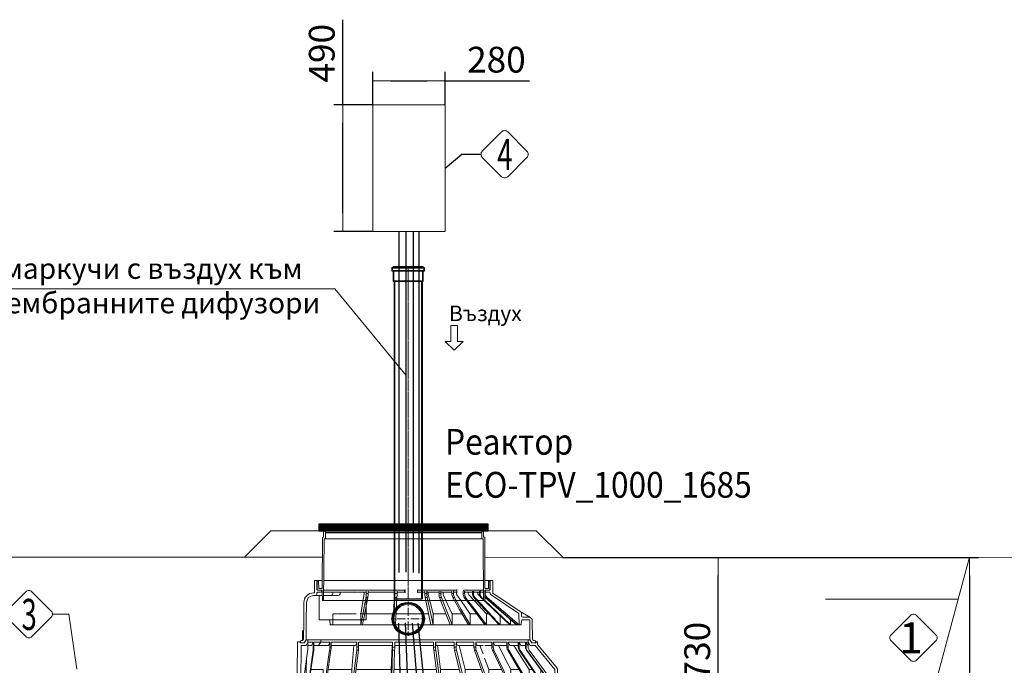
# Model space of a CAD drawing. Units: millimetres. Extents: x 3142 to 16417, y 2617 to 13602.
# Drawn here: x 6931 to 10747, y 10885 to 13385 of the extents above; entities that cross this region are included whole.
import ezdxf
from ezdxf.enums import TextEntityAlignment as Align

# ---------------------------------------------------------------- set-up
doc = ezdxf.new("R2010")
doc.units = ezdxf.units.MM
for name, pattern in [('ACAD_ISO04W100', [30, 24, -3, 0, -3]), ('CENTER', [50.8, 31.75, -6.35, 6.35, -6.35]), ('DASHED2', [0.375, 0.25, -0.125])]:
    doc.linetypes.add(name, pattern=pattern)
for name, color, linetype, lineweight in [('_AIR-MEMBRANE-DIFFUSER', 40, 'Continuous', 30), ('_AIR-SLUDGE', 3, 'Continuous', 30), ('_AIR-TREATED-WATER', 5, 'Continuous', 30), ('_AIR-WASTEWATER', 1, 'Continuous', 30), ('_CONTROL-CABINET', 7, 'Continuous', 5), ('DEFAULT_1', 7, 'CENTER', 5), ('DIMENSIONS', 240, 'Continuous', 5), ('GROUND', 53, 'Continuous', 5), ('PIPELIFE', 7, 'Continuous', 5), ('PP', 20, 'Continuous', 5), ('TEXT', 2, 'Continuous', 5)]:
    doc.layers.add(name, color=color, linetype=linetype, lineweight=lineweight)
doc.styles.add('PDF Arial', font='arial.ttf')
doc.styles.add('PipeLifeTextStyle', font='romans.shx')
doc.styles.add('SEACAD_Arial', font='arial.ttf')
doc.styles.get("Standard").update_dxf_attribs({"font": 'arial.ttf'})
doc.dimstyles.new('ECO', dxfattribs={"dimtxt": 200, "dimasz": 140, "dimexe": 70, "dimexo": 0, "dimgap": 35, "dimtad": 1, "dimdec": 0, "dimrnd": 10, "dimtxsty": 'SEACAD_Arial', "dimblk1": '_SE_FILLED', "dimblk2": '_SE_FILLED', "dimsah": 1, "dimcen": 70, "dimclrt": 2, "dimadec": 0, "dimazin": 0, "dimtfac": 0.5, "dimtdec": 0, "dimtmove": 0, "dimatfit": 3, "dimfxl": 1, "dimarcsym": 0})

# ---------------------------------------------------------------- blocks, each defined once
blk = doc.blocks.new('*U45')
at = {"color": 0, "lineweight": -2}
for p, q in [((-210.7, -148.2), (399.3, -148.2)), ((397.3, -117.2), (-208.7, -117.2)), ((-222.2, -351.9), (-222.2, -360.7)), ((-215.4, -347.2), (-139.1, -347.2)), ((-215.4, -355.2), (-205.7, -355.2)), ((-202.3, -350.7), (-202.3, -351.7)), ((-199.4, -355.2), (-180.4, -355.2)), ((88.3, -345.2), (88.3, -357.2)), ((88.5, -347.2), (94.3, -347.2)), ((88.5, -355.2), (119.5, -355.2)), ((90.1, -350.7), (90.1, -351.7)), ((403.9, -347.2), (94.3, -347.2)), ((119.5, -360.7), (119.5, -351.6)), ((119.8, -375.4), (125.6, -482)), ((127.5, -360.7), (127.5, -351.6)), ((127.8, -375.4), (133.5, -482)), ((129.2, -355.2), (129.2, -362.9)), ((129.2, -363.3), (133.5, -438.5)), ((131, -355.2), (231.8, -355.2)), ((231.8, -360.7), (231.8, -351.6)), ((232.8, -375.4), (239, -408.3)), ((238.9, -360.7), (238.9, -351.6)), ((239, -462), (239, -351.9)), ((366.7, -355.2), (339.6, -355.2)), ((339.6, -355.2), (339.6, -360)), ((404.1, -368), (347.6, -368)), ((404, -355.2), (366.7, -355.2)), ((368.7, -360), (368.7, -357.2)), ((440.2, -368), (409, -368)), ((414.3, -355.2), (409.2, -355.2)), ((410.8, -350.7), (410.8, -351.7)), ((414.3, -347.2), (411.3, -347.2)), ((421.8, -462), (421.8, -368)), ((404.3, -387.2), (-215.7, -387.2)), ((-357.7, -429.7), (-398.2, -453.6)), ((133.5, -482), (133.5, -438.8)), ((136.2, -438.6), (239, -438.6)), ((-353.2, -480), (-353.2, -482)), ((381.1, -462), (239, -462)), ((249.1, -462), (252.9, -482)), ((255.9, -462), (259.6, -482)), ((259.6, -482), (259.6, -462)), ((368.7, -482), (368.7, -462)), ((378.2, -476.4), (381.1, -462)), ((378.2, -480), (378.2, -476.4)), ((381.1, -462), (421.8, -462)), ((481.3, -502), (485.3, -506)), ((485.3, -506), (485.5, -541.9)), ((-208.4, -690), (397.6, -690))]:
    blk.add_line(p, q, dxfattribs=at)
at = {"color": 0, "linetype": 'DASHED2', "lineweight": -2, "ltscale": 10}
for p, q in [((-220.6, -310.2), (-241.2, -310.2)), ((403.6, -310.2), (-215.1, -310.2)), ((429.8, -310.2), (409.2, -310.2)), ((-494.2, -700), (494.2, -700))]:
    blk.add_line(p, q, dxfattribs=at)
at = {"color": 0, "linetype": 'DASHED2', "lineweight": -2, "ltscale": 5}
for p, q in [((-208, -375.4), (-205.1, -375.4)), ((239.9, -375.4), (255.9, -462)), ((245.4, -355.2), (242.5, -355.2)), ((339.6, -355.2), (245.4, -355.2)), ((247.4, -362.5), (247.4, -357.2)), ((259.5, -438.2), (247.5, -363.7)), ((239, -408.3), (249.1, -462)), ((239, -438.6), (262.7, -438.6)), ((259.6, -462), (259.6, -439)), ((277.8, -438.6), (368.7, -438.6)), ((368.7, -462), (368.7, -438.6))]:
    blk.add_line(p, q, dxfattribs=at)
at = {"color": 0, "linetype": 'Continuous', "lineweight": -2, "ltscale": 4}
for p, q in [((119.5, -360.7), (127.5, -360.7)), ((119.8, -375.4), (127.8, -375.4)), ((231.8, -360.7), (238.9, -360.7)), ((232.8, -375.4), (239.9, -375.4))]:
    blk.add_line(p, q, dxfattribs=at)
at = {"color": 0, "linetype": 'DASHED2', "lineweight": -2, "ltscale": 7}
blk.add_line((-355.2, -482), (376.2, -482), dxfattribs=at)
at = {"color": 0, "lineweight": -2, "ltscale": 3}
for p, q in [((-388.7, -540), (38, -540)), ((464.7, -540), (38, -540)), ((471.2, -540), (464.7, -540)), ((-481.2, -700), (-481.2, -698.7))]:
    blk.add_line(p, q, dxfattribs=at)
for points in [[(-220.2, -142.2), (-220.7, -339.2, -0.413452), (-222.7, -341.2), (-232.3, -341.2, -0.404153), (-234.3, -339.2), (-235.2, -312.2), (-240.2, -312.2), (-240.2, -347.2), (-222.7, -347.2, -0.410395), (-220.7, -349.1), (-220.2, -387.2), (-215.7, -387.2), (-213.7, -150.2, -0.411807), (-211.7, -148.2), (-210.7, -148.2, 0.414214), (-208.7, -146.2), (-208.7, -117.2), (-215.7, -117.2), (-215.7, -140.2, -0.414214), (-217.7, -142.2), (-220.2, -142.2)], [(408.8, -142.2), (409.3, -339.2, 0.413452), (411.3, -341.2), (420.9, -341.2, 0.404153), (422.9, -339.2), (423.8, -312.2), (428.8, -312.2), (428.8, -347.2), (411.3, -347.2, 0.410395), (409.3, -349.1), (408.8, -387.2), (404.3, -387.2), (402.3, -150.2, 0.411807), (400.3, -148.2), (399.3, -148.2, -0.414214), (397.3, -146.2), (397.3, -117.2), (404.3, -117.2), (404.3, -140.2, 0.414214), (406.3, -142.2)], [(-402.4, -552), (-416.7, -552), (-416.6, -544.5, -0.41166), (-414.1, -542), (-409.5, -542, 0.267949), (-407.3, -540.8), (-405.2, -537.1, 0.131652), (-404.8, -535.8), (-404.5, -464.4, -0.412681), (-392, -452), (-368.2, -452, 0.414166), (-363.2, -447), (-363.2, -440.1, -0.249273), (-357.7, -429.7), (-252.3, -358.6, 0.247927), (-251.4, -357), (-251.1, -310.2), (-241.2, -310.2), (-241.2, -345.2, 0.413965), (-239.2, -347.2), (-225.7, -347.2, -0.415699), (-222.2, -350.7), (-222.2, -351.6, -0.416772), (-225.7, -355.2), (-239.2, -355.2, 0.412681), (-241.2, -357.2), (-241.2, -359, -0.249316), (-244.7, -365.6), (-351.9, -437.9, 0.247819), (-353, -439.9), (-353.2, -480, -0.412562), (-355.2, -482), (-355.2, -482), (-359.2, -482, -0.415746), (-361.2, -480), (-361.2, -476.4), (-363.7, -462), (-376.2, -462), (-392, -462, 0.412681), (-394.5, -464.5), (-394.9, -537.6, -0.130321), (-395.5, -540.1), (-402.4, -552)]]:
    blk.add_lwpolyline(points, format="xyb")
at = {"ltscale": 3}
for points in [[(410.8, -351.7, 0.414214), (414.3, -355.2), (427.8, -355.2, -0.414214), (429.8, -357.2), (429.8, -360, 0.414214), (437.8, -368), (442.7, -368, -0.412681), (470.7, -395.9), (471.1, -467), (471.4, -537.6, 0.130321), (472.1, -540.1), (479, -552), (493.3, -552), (493.2, -544.5, 0.41166), (490.7, -542), (486.1, -542, -0.267949), (483.9, -540.8), (481.8, -537.1, -0.131652), (481.4, -535.8), (481.1, -466.9), (480.7, -395.8, 0.412681), (442.7, -358), (442, -358, -0.412681), (440, -356), (439.7, -310.2), (429.8, -310.2), (429.8, -345.2, -0.414214), (427.8, -347.2), (414.3, -347.2, 0.414214), (410.8, -350.7)], [(-399.2, -562), (-415.5, -562), (-491.5, -654.5, 0.172397), (-492, -655.7), (-492.2, -698, -0.412681), (-494.2, -700), (-497.5, -700, -0.414214), (-499.5, -698), (-499.5, -694.3), (-502, -680), (-514.5, -680), (-530.3, -680, 0.412681), (-532.8, -682.5), (-533.1, -755.6, -0.130321), (-533.8, -758.1), (-540.7, -770), (-555, -770), (-554.9, -762.5, -0.41166), (-552.4, -760), (-547.8, -760, 0.267949), (-545.6, -758.8), (-543.5, -755.1, 0.131652), (-543.1, -753.8), (-542.8, -682.4, -0.412681), (-530.3, -670), (-507, -670, 0.412681), (-502, -665), (-501.9, -653.2, -0.172397), (-500.8, -650.1), (-425.9, -558.9, 0.172397), (-425.4, -557.7), (-425.4, -547.5, -0.412681), (-424.9, -547), (-419, -547), (-419, -552), (-402.1, -552), (-395.2, -540), (-388.7, -540), (-388.7, -548.8), (-394.9, -559.5, -0.267946), (-399.2, -562, 0.267946)], [(543, -720), (547, -724), (547.2, -759.9, 0.062306), (547.8, -760), (552.4, -760, -0.41166), (554.9, -762.5), (555, -770), (540.7, -770), (533.8, -758.1, -0.130294), (533.1, -755.6), (532.8, -685, 0.412681), (527.8, -680), (518, -680), (502.5, -680), (502, -680), (499.5, -694.3), (499.5, -698, -0.414214), (497.5, -700), (494.2, -700, -0.412681), (492.2, -698), (491.5, -564, 0.412677), (489.5, -562), (475.2, -562, -0.267946), (470.9, -559.5), (464.7, -548.8), (464.7, -540), (471.2, -540), (478.1, -552), (495, -552), (495, -547), (504.9, -547, -0.412681), (505.4, -547.5), (506, -670), (511, -670), (527.8, -670, -0.412681), (542.8, -684.9), (543, -720)]]:
    blk.add_lwpolyline(points, format="xyb", dxfattribs=at)
at = {"color": 0, "lineweight": -2}
for points in [[(-222.2, -360.7), (-222.2, -360.7, -0.231393), (-229.9, -376.4), (-353.8, -481.4)], [(-275.7, -482), (-220.7, -422.2), (-177.7, -375.4, 0.170011), (-172.7, -360.7), (-172.7, -351.6)], [(-154.3, -355.2, 0.414214), (-156.3, -357.2), (-156.3, -359.9, -0.19079), (-158.5, -365.4), (-181.4, -389.8), (-225.9, -437.2, 0.19079), (-227.2, -440.6), (-227.2, -482), (-181.9, -422.2), (-146.4, -375.4), (-141, -375.4, 0.148394), (-136.9, -360.7), (-142.3, -360.7), (-142.3, -351.6, -0.416772), (-145.8, -355.2), (-172.7, -355.2)], [(-223.7, -375.4, 0.066427), (-220.4, -371.1, 0.066427)], [(-222.3, -375.4, 0.034892), (-220.4, -373.3, 0.034892)], [(-202.2, -351.6), (-202.2, -360.7), (-199.4, -360.7, -0.180392), (-205.1, -375.4), (-215.7, -385.4)], [(-215.7, -382.6), (-208, -375.4, 0.189808), (-202.2, -360.7)], [(-201.9, -370.8), (-195.8, -365.5, 0.217954), (-193, -359.4), (-193, -357.2, -0.414214), (-191, -355.2)], [(-181.9, -375.4, 0.162072), (-176.9, -360.7), (-172.7, -360.7)], [(-176.9, -360.7), (-176.9, -351.6, -0.416772), (-180.4, -355.2)], [(-157, -482), (-122.9, -422.2), (-96.3, -375.4, 0.116934), (-93.2, -360.7), (-99.6, -360.7), (-99.6, -351.6, -0.141249), (-100.1, -353.5)], [(-146.4, -375.4, 0.111161), (-142.3, -360.7)], [(-102.7, -375.4, 0.10869), (-99.6, -360.7)], [(-52.5, -375.4, 0.08384), (-50.3, -360.7)], [(-45.3, -375.4, 0.081683), (-43.2, -360.7)], [(0.6, -355.2, 0.414214), (-1.4, -357.2), (-1.4, -362.1, -0.060636), (-1.6, -364.1), (-17.6, -428.7), (-19.9, -438, 0.060636), (-20, -439.2), (-20, -482), (-7.3, -422.2), (2.7, -375.4), (10.4, -375.4)], [(-12, -482), (10.4, -375.4, 0.051198), (11.5, -360.7)], [(2.7, -375.4, 0.041793), (3.8, -360.7)]]:
    blk.add_lwpolyline(points, format="xyb", dxfattribs=at)
for points in [[(-345.4, -482), (-284.5, -428.7), (-223.7, -375.4), (-222.3, -375.4), (-275.5, -422.2), (-343.7, -482)], [(-141, -375.4), (-176.2, -422.2), (-221.3, -482)], [(-199.4, -360.7), (-199.4, -351.6)], [(-154.6, -355.2), (-154.6, -355.2)], [(-136.9, -360.7), (-136.9, -351.6)], [(-136.7, -350.7), (-136.7, -351.7)], [(-112.6, -345.2), (-112.6, -357.2)], [(-102.1, -355.2), (-111.4, -355.2)], [(-111.3, -347.2), (40.1, -347.2)], [(-99.8, -350.7), (-99.8, -351.7)], [(-93.2, -360.7), (-93.2, -351.6)], [(11.5, -355.2), (40.1, -355.2)], [(40.3, -350.7), (40.3, -351.7)], [(-320.6, -461.7), (-320.6, -482), (-264.3, -428.7), (-220.2, -386.9)], [(-217.5, -387.2), (-254.4, -422.2), (-317.3, -482)], [(-235.8, -438.6), (-229.3, -438.6)], [(-188.6, -438.6), (-166.7, -438.6)], [(-132.3, -438.6), (-96.9, -438.6)], [(-69.5, -438.6), (-23.3, -438.6)], [(-2.9, -438.6), (123.3, -438.6)]]:
    blk.add_lwpolyline(points, dxfattribs=at)
at = {"color": 0, "linetype": 'DASHED2', "lineweight": -2, "ltscale": 5}
blk.add_lwpolyline([(-280.5, -447), (-280.5, -482), (-225.2, -422.2), (-181.9, -375.4), (-177.7, -375.4)], dxfattribs=at)
at = {"color": 2}
for points in [[(-215.7, -387.2), (-220.2, -387.2), (-220.7, -349.1, 0.410395), (-222.7, -347.2)], [(411.3, -347.2, 0.410395), (409.3, -349.2), (408.8, -387.2)]]:
    blk.add_lwpolyline(points, format="xyb", dxfattribs=at)
at = {"color": 0, "linetype": 'Continuous', "lineweight": -2, "ltscale": 4}
for points in [[(-109.1, -355.2, 0.414214), (-111.1, -357.2), (-111.1, -360.6, -0.153826), (-112.5, -365.2), (-129, -388.7), (-163, -437.3, 0.153826), (-163.9, -440.2), (-163.9, -482), (-129.6, -422.2), (-102.7, -375.4), (-96.3, -375.4)], [(-56.8, -355.2, 0.414214), (-58.8, -357.2), (-58.8, -361.4, -0.108637), (-59.6, -364.7), (-70.1, -387.6), (-93.3, -437.6, 0.108637), (-93.7, -439.7), (-93.7, -482), (-70.6, -422.2), (-52.5, -375.4), (-45.3, -375.4), (-63.2, -422.2), (-86.1, -482)], [(-93.2, -355.2), (-53.8, -355.2, 0.416772), (-50.3, -351.6), (-50.3, -360.7), (-43.2, -360.7), (-43.2, -351.6)], [(-43.2, -355.2), (0.3, -355.2, 0.416772), (3.8, -351.6), (3.8, -360.7), (11.5, -360.7), (11.5, -351.6)]]:
    blk.add_lwpolyline(points, format="xyb", dxfattribs=at)
at = {"color": 0, "lineweight": -2, "ltscale": 3}
for points in [[(-380.3, -548.8), (-388.7, -548.8), (-388.7, -568.4, -0.161917), (-392.7, -580.3), (-481.6, -699.2)], [(-437.9, -656.5), (-437.9, -700), (-357.3, -580.3), (-354.1, -580.3, 0.131448), (-350.5, -568.4)], [(-392.7, -700), (-392.7, -655.6, -0.142635), (-392.4, -654.5), (-333.5, -562)], [(-388.7, -561.6, 0.165493), (-386.3, -559.5), (-380.3, -548.8), (-380.3, -568.4), (-378.6, -568.4), (-378.6, -548.8), (-353.8, -548.8)], [(-384.1, -580.3, 0.162991), (-380.3, -568.4)], [(-382.5, -580.3, 0.173049), (-378.6, -568.4)], [(-350.5, -562), (-320.4, -562, 0.285872), (-315.9, -559.2), (-310.7, -548.8), (-350.5, -548.8), (-350.5, -568.4), (-353.8, -568.4), (-353.8, -548.8), (-359.5, -559.4, -0.275853), (-363.9, -562), (-378.6, -562)], [(-357.3, -580.3, 0.120124), (-353.8, -568.4)], [(-321.1, -700), (-321.1, -655.5, -0.118865), (-320.9, -654.6), (-311, -635.2), (-273.5, -562)], [(-313.9, -580.3, 0.135045), (-310.7, -568.4)], [(-309.2, -580.3, 0.132227), (-306.1, -568.4)], [(-306.1, -562), (-262.6, -562, 0.300157), (-258, -559), (-253.6, -548.8), (-253.6, -568.4), (-247.7, -568.4), (-247.7, -548.8), (-214.4, -548.8), (-185.5, -548.8)], [(-256.2, -580.3, 0.115016), (-253.6, -568.4)], [(-250.3, -580.3, 0.109856), (-247.7, -568.4)], [(-109.8, -548.8), (-178.6, -548.8), (-178.6, -568.4), (-185.5, -568.4), (-185.5, -548.8), (-189, -558.7, -0.318832), (-193.7, -562), (-214.2, -562)], [(-187.4, -580.3, 0.081449), (-185.5, -568.4)], [(-180.5, -580.3, 0.095504), (-178.6, -568.4)], [(268.4, -562), (244, -562), (140, -562, -0.39856), (137.1, -559.2), (136.5, -548.8), (136.5, -568.4), (128.6, -568.4), (128.6, -548.8), (38, -548.8), (-22, -548.8), (-22, -568.4), (-30, -568.4), (-30, -548.8), (-102.2, -548.8), (-102.2, -568.4), (-109.8, -568.4), (-109.8, -548.8), (-112.2, -558.3, -0.341832), (-117.1, -562), (-178.6, -562)], [(-144.7, -700), (-144.7, -655.3, -0.060474), (-144.7, -654.8), (-121.8, -562)], [(-132.4, -700), (-103.5, -580.3, 0.066331), (-102.2, -568.4)], [(-111.1, -580.3, 0.064326), (-109.8, -568.4)], [(-102.2, -562), (-34.7, -562, 0.36873), (-31.7, -559.5), (-30, -548.8)], [(-30, -568.4, -0.040269), (-30.7, -580.3, -0.003442), (-22.8, -580.3, 0.047739), (-22, -568.4)], [(128.8, -580.3, 0.000664), (128.6, -568.4)], [(375.1, -562), (282.4, -562, -0.341683), (277.6, -558.3), (275.1, -548.8), (275.1, -568.4), (268.4, -568.4), (268.4, -548.8), (240.8, -548.8), (136.5, -548.8)], [(136.5, -568.4, 0.010946), (136.7, -580.3)], [(268.4, -568.4, 0.03628), (269, -580.3)], [(275.1, -548.8), (375.1, -548.8), (375.1, -568.4), (380, -568.4), (380, -548.8), (384.3, -559, 0.299995), (388.9, -562), (426.3, -562), (441.5, -562)], [(275.1, -568.4, 0.031715), (275.8, -580.3)], [(375.1, -568.4, 0.036621), (375.9, -580.3)], [(426.3, -562, -0.253488), (422.1, -559.7), (415, -548.8), (409.4, -548.8), (380, -548.8)], [(380, -568.4, 0.037083), (380.7, -580.3)], [(415, -540), (415, -548.8), (441.5, -548.8), (441.5, -568.4), (444, -568.4), (444, -548.8), (464.7, -548.8), (464.7, -573.6, 0.034718), (464.9, -576.4), (481.9, -698.3)], [(441.5, -568.4, 0.035432), (442.3, -580.3)], [(444, -548.8), (449.7, -559.4, 0.275754), (454.1, -562), (464.7, -562)], [(444, -568.4, 0.012511), (444.8, -580.3)], [(-236.8, -700), (-236.8, -655.4, -0.090504), (-236.7, -654.7), (-220, -610.6)]]:
    blk.add_lwpolyline(points, format="xyb", dxfattribs=at)
for points in [[(-253.6, -548.8), (-306.1, -548.8), (-306.1, -568.4), (-310.7, -568.4), (-310.7, -548.8)], [(-220.2, -562), (-247.7, -562)], [(-214, -594.5), (-201.7, -562)], [(-49.5, -700), (-49.5, -655), (-37.4, -562)], [(128.6, -562), (38, -562), (-22, -562)], [(141.7, -700), (141.7, -680), (141.7, -655), (139, -562)], [(294.7, -700), (294.7, -680), (294.7, -655), (287.1, -562)], [(-471.4, -685.5), (-471.4, -700), (-384.1, -580.3), (-382.5, -580.3), (-469.6, -700)], [(-354.1, -580.3), (-434.5, -700)], [(-384.2, -700), (-313.9, -580.3), (-309.2, -580.3), (-379.3, -700)], [(-313.7, -700), (-256.2, -580.3), (-250.3, -580.3), (-307.5, -700)], [(-230.7, -700), (-187.4, -580.3), (-180.5, -580.3), (-223.6, -700)], [(-140.2, -700), (-111.1, -580.3), (-103.5, -580.3)], [(-46.7, -700), (-30.7, -580.3), (-22.8, -580.3), (-38.6, -700)], [(140.8, -700), (140.1, -680), (136.7, -580.3), (128.8, -580.3), (132.2, -680), (132.9, -700)], [(283.7, -700), (281.2, -680), (269, -580.3), (275.8, -580.3), (287.8, -680), (290.2, -700)], [(393.6, -700), (390.6, -680), (375.9, -580.3), (380.7, -580.3), (395.3, -680.1)], [(461.9, -700), (446.1, -589.4), (444.8, -580.3), (442.3, -580.3), (447, -613.4), (459.6, -700)], [(471.3, -700), (471.3, -655), (470.3, -614.9)], [(-514.5, -680), (-502, -680)], [(-502, -680), (-502.5, -680)], [(-447.3, -700), (-447.3, -669.3)], [(-404.3, -655), (-393.6, -655)], [(-352.9, -655), (-322.2, -655)], [(-286, -655), (-238.2, -655)], [(-207.4, -655), (-145.8, -655)], [(-121.5, -655), (-51.1, -655)], [(-32.6, -655), (131.4, -655)], [(143.1, -655), (266.1, -655), (278.2, -655)], [(296, -655), (386.9, -655)], [(398.2, -700), (395.3, -680)], [(405.7, -700), (405.7, -680), (405.7, -655), (453.1, -655)], [(454.9, -700), (451.9, -680), (442.7, -680), (439.3, -700)], [(447.5, -700), (452.5, -683.8)], [(472, -655), (475.9, -655)]]:
    blk.add_lwpolyline(points, dxfattribs=at)
at = {"color": 0, "lineweight": -2}
for centre, radius, start, end in [((-205.7, -351.7), 3.5, 270, 0.5), ((711.1, -356), 591.6, 180.4513, 181.8758), ((131, -351.7), 3.5, 179.5, 270), ((2892.7, -312.8), 2765.6, 180.991, 181.2958), ((137.2, -362.9), 8, 180, 183.2372), ((326.9, -361.4), 95.1, 179.5559, 188.4452), ((316.8, -362.7), 77.9, 178.4819, 182.9417), ((347.6, -360), 8, 180, 270), ((366.7, -357.2), 2, 0, 90), ((376.7, -360), 8, 180, 270), ((376.2, -480), 2, 270, 0)]:
    blk.add_arc(centre, radius, start, end, dxfattribs=at)
at = {"color": 0, "linetype": 'DASHED2', "lineweight": -2, "ltscale": 5}
for centre, radius, start, end in [((242.5, -351.7), 3.5, 179.5, 270), ((316.8, -362.7), 77.9, 182.9417, 189.3452), ((245.4, -357.2), 2, 0, 90), ((255.4, -362.5), 8, 180, 189.1616), ((254.6, -439), 5, 0, 9.1616)]:
    blk.add_arc(centre, radius, start, end, dxfattribs=at)
at = {"color": 0, "lineweight": -2, "ltscale": 3}
for centre, radius, start, end in [((125.5, -438.8), 8, 0, 3.2372), ((128.5, -438.8), 5, 0, 3.2372), ((-483.2, -698), 2, 270, 323.2107), ((483.9, -698), 2, 187.9536, 270)]:
    blk.add_arc(centre, radius, start, end, dxfattribs=at)
at = {"color": 0, "lineweight": -2}
for centre, major_axis, ratio, start_param, end_param in [((-205.7, -350.7), (0, 3.5), 0.963615, 4.712389, 6.283185), ((-205.7, -351.7), (0, 3.5), 0.963615, 3.141593, 4.712389), ((-139.1, -350.7), (0, 3.5), 0.674949, 4.712389, 6.283185), ((-139.1, -351.7), (0, 3.5), 0.674949, 4.355419, 4.712389), ((-111.3, -345.2), (0, 2), 0.675585, 1.570796, 3.141593), ((-102.1, -350.7), (0, 3.5), 0.674949, 4.712389, 6.283185), ((38.7, -345.2), (0, 2), 0.092527, 1.570796, 3.141593), ((40.1, -350.7), (0, 3.5), 0.052889, 4.712389, 6.283185), ((40.1, -351.7), (0, 3.5), 0.052889, 3.141593, 4.712389), ((88.5, -345.2), (0, 2), 0.092527, 1.570796, 3.141593), ((89.9, -350.7), (0, 3.5), 0.052889, 4.712389, 6.283185), ((89.9, -351.7), (0, 3.5), 0.052889, 3.141593, 4.712389)]:
    blk.add_ellipse(centre, major_axis=major_axis, ratio=ratio, start_param=start_param, end_param=end_param, dxfattribs=at)
at = {"color": 0, "lineweight": -2, "extrusion": (0, 0, -1)}
for centre, major_axis, ratio, start_param, end_param in [((-111.3, -357.2), (0, 2), 0.675585, 4.712389, 6.283185), ((-102.1, -351.7), (0, 3.5), 0.674949, 1.570796, 3.141593), ((38.7, -357.2), (0, 2), 0.092527, -1.570796, 0), ((88.5, -357.2), (0, 2), 0.092527, -1.570796, 0)]:
    blk.add_ellipse(centre, major_axis=major_axis, ratio=ratio, start_param=start_param, end_param=end_param, dxfattribs=at)
blk = doc.blocks.new('_SE_FILLED')
at = {"color": 0}
blk.add_line((0, 0), (-1, 0), dxfattribs=at)
blk.add_solid([(0, 0), (-1, -0.1665), (-1, 0.1665), (0, 0)], dxfattribs=at)
blk = doc.blocks.new('*D99')
at = {"layer": 'DIMENSIONS', "color": 0, "lineweight": -2, "transparency": 16777216}
for p, q in [((9048.3, 11302.2), (9673.5, 11302.2)), ((9638.5, 10646.8), (9638.5, 11232.2)), ((9170.7, 10576.8), (9673.5, 10576.8))]:
    blk.add_line(p, q, dxfattribs=at)
at = {"layer": 'DIMENSIONS', "color": 0, "lineweight": -2, "transparency": 16777216, "xscale": 70, "yscale": 70, "zscale": 70}
for p, rotation in [((9638.5, 11302.2), 90), ((9638.5, 10576.8), 270)]:
    blk.add_blockref('_SE_FILLED', p, dxfattribs=dict(at, rotation=rotation))
at = {"layer": 'DIMENSIONS', "color": 2, "transparency": 16777216, "insert": (9569.9, 10939.5), "char_height": 100, "attachment_point": 5, "rotation": 90, "style": 'SEACAD_Arial'}
blk.add_mtext('730', dxfattribs=at)
blk = doc.blocks.new('*D100')
at = {"layer": 'DIMENSIONS', "color": 0, "lineweight": -2, "transparency": 16777216}
for p, q in [((9035.4, 11302.2), (10646.6, 11302.2)), ((10611.6, 11232.2), (10611.6, 8310.6)), ((9170.7, 8240.6), (10646.6, 8240.6))]:
    blk.add_line(p, q, dxfattribs=at)
at = {"layer": 'DIMENSIONS', "color": 0, "lineweight": -2, "transparency": 16777216, "xscale": 70, "yscale": 70, "zscale": 70}
for p, rotation in [((10611.6, 11302.2), 90), ((10611.6, 8240.6), 270)]:
    blk.add_blockref('_SE_FILLED', p, dxfattribs=dict(at, rotation=rotation))
at = {"layer": 'DIMENSIONS', "color": 2, "transparency": 16777216, "insert": (10543, 9771.4), "char_height": 100, "attachment_point": 5, "rotation": 90, "style": 'SEACAD_Arial'}
blk.add_mtext('3060', dxfattribs=at)
blk = doc.blocks.new('kgu-dnod110au')
at = {"color": 7, "linetype": 'Continuous'}
for p, q in [((2.159, 0), (-2.159, 0)), ((-2.159, 0), (2.159, 0)), ((0, 2.159), (0, -2.159)), ((0, -2.159), (0, 2.159))]:
    blk.add_line(p, q, dxfattribs=at)
for radius, start, end in [(63.5, 90, 270), (58.5, 90, 270), (55.3, 90, 270), (63.5, 270, 90), (58.5, 270, 90), (55.3, 270, 90), (63.5, 272.715576, 87.284496), (63.5, 5.454545, 54.545455), (63.5, 272.715576, 5.454545), (63.5, 267.284501, 270)]:
    blk.add_arc((0, 0), radius, start, end, dxfattribs=at)
at = {"color": 9, "linetype": 'Continuous'}
for radius, start, end in [(61.5, 90, 270), (59, 90, 270), (61.5, 270, 90), (59, 270, 90)]:
    blk.add_arc((0, 0), radius, start, end, dxfattribs=at)
at = {"layer": 'DEFAULT_1', "color": 7, "linetype": 'CENTER'}
for p, q in [((0, 10.795), (0, 66.5)), ((-10.795, 0), (-66.5, 0)), ((10.795, 0), (66.5, 0)), ((0, -10.795), (0, -66.5))]:
    blk.add_line(p, q, dxfattribs=at)
blk = doc.blocks.new('*U49')
at = {"linetype": 'ACAD_ISO04W100', "lineweight": -2, "ltscale": 0.5}
blk.add_line((-56, 0), (1231.6, 0), dxfattribs=at)
at = {"color": 0, "linetype": 'ACAD_ISO04W100', "lineweight": -2, "ltscale": 0.5}
blk.add_line((-39.3, 0), (1231.6, 0), dxfattribs=at)
at = {"linetype": 'ByBlock', "lineweight": -2}
for points in [[(-56, 57.8), (-52.6, 57.8), (-52.6, -57.8), (-56, -57.8)], [(-56, 55.2), (-50, 55.2), (-50, -55.2), (-56, -55.2)], [(-52.6, 62.9), (-38.3, 62.9), (-38.3, -62.9), (-52.6, -62.9)], [(-50, 60.3), (-40.9, 60.3), (-40.9, -60.3), (-50, -60.3)], [(-40.9, 55.2), (-0.9, 55.2), (-0.9, -55.2), (-40.9, -55.2)], [(-38.3, 57.8), (1.1, 57.8), (1.1, -57.8), (-38.3, -57.8)], [(0, 52), (1231.6, 52), (1231.6, -52), (0, -52)], [(1.9, 55), (1230.8, 55), (1230.8, -55), (1.9, -55)]]:
    blk.add_lwpolyline(points, close=True, dxfattribs=at)
for points in [[(-0.9, -55.2), (0, -52), (0, 52), (-0.9, 55.2), (-0.9, -55.2)], [(1.1, 57.8), (1.9, 55), (1.9, -55), (1.1, -57.8), (1.1, 57.8)], [(1230.8, 55), (1231.6, 52), (1231.6, -52), (1230.8, -55), (1230.8, 55)]]:
    blk.add_lwpolyline(points, dxfattribs=at)
blk = doc.blocks.new('*D54')
at = {"layer": 'DIMENSIONS', "color": 0, "lineweight": -2, "transparency": 16777216}
for p, q in [((8300.2, 13054.9), (8300.2, 13183.3)), ((8580.2, 13054.9), (8580.2, 13183.3)), ((8370.2, 13148.3), (8510.2, 13148.3)), ((8580.2, 13148.3), (8907.5, 13148.3))]:
    blk.add_line(p, q, dxfattribs=at)
at = {"layer": 'DIMENSIONS', "color": 0, "lineweight": -2, "transparency": 16777216, "xscale": 70, "yscale": 70, "zscale": 70, "rotation": 180}
blk.add_blockref('_SE_FILLED', (8300.2, 13148.3), dxfattribs=at)
at = {"layer": 'DIMENSIONS', "color": 0, "lineweight": -2, "transparency": 16777216, "xscale": 70, "yscale": 70, "zscale": 70}
blk.add_blockref('_SE_FILLED', (8580.2, 13148.3), dxfattribs=at)
at = {"layer": 'DIMENSIONS', "color": 2, "transparency": 16777216, "insert": (8778.8, 13216.9), "char_height": 100, "attachment_point": 5, "style": 'SEACAD_Arial'}
blk.add_mtext('280', dxfattribs=at)
blk = doc.blocks.new('*D82')
at = {"layer": 'DIMENSIONS', "color": 0, "lineweight": -2, "transparency": 16777216}
for p, q in [((8183.6, 13054.9), (8183.6, 13384.6)), ((8300.2, 13054.9), (8148.6, 13054.9)), ((8183.6, 12634.9), (8183.6, 12984.9)), ((8300.2, 12564.9), (8148.6, 12564.9))]:
    blk.add_line(p, q, dxfattribs=at)
at = {"layer": 'DIMENSIONS', "color": 0, "lineweight": -2, "transparency": 16777216, "xscale": 70, "yscale": 70, "zscale": 70}
for p, rotation in [((8183.6, 13054.9), 90), ((8183.6, 12564.9), 270)]:
    blk.add_blockref('_SE_FILLED', p, dxfattribs=dict(at, rotation=rotation))
at = {"layer": 'DIMENSIONS', "color": 2, "transparency": 16777216, "insert": (8115, 13254.7), "char_height": 100, "attachment_point": 5, "rotation": 90, "style": 'SEACAD_Arial'}
blk.add_mtext('490', dxfattribs=at)

msp = doc.modelspace()

# ---------------------------------------------------------------- hatches: boundary and pattern name
h = msp.add_hatch()
h.set_pattern_fill('ANSI31', color=256, style=0)
h.set_pattern_definition([(45, (39493.03419, 22986.07966), (-0.08838834765, 0.08838834765), [])])
h.paths.add_polyline_path([(8090.6, 11431.7), (8747.2, 11431.7), (8747.2, 11405.9), (8090.6, 11405.9)])

# ---------------------------------------------------------------- linework, layer by layer
msp.add_line((8115.9, 11398.4), (8721.9, 11398.4))
at = {"color": 2}
msp.add_lwpolyline([(8580.2, 12809.9), (8644.3, 12863.4), (8719, 12863.4)], dxfattribs=at)
at = {"lineweight": -3}
msp.add_lwpolyline([(8747.2, 11431.7), (8090.6, 11431.7), (8090.6, 11405.9), (8747.2, 11405.9)], close=True, dxfattribs=at)
at = {"layer": '_AIR-MEMBRANE-DIFFUSER'}
for points in [[(8456.5, 12564.9), (8456.5, 11244.1)], [(8474.8, 11047.9), (8518.3, 10616)]]:
    msp.add_lwpolyline(points, dxfattribs=at)
at = {"layer": '_AIR-SLUDGE'}
msp.add_line((8402.5, 11244.1), (8402.5, 12564.9), dxfattribs=at)
msp.add_lwpolyline([(8425.4, 11049.3), (8441.7, 10616)], dxfattribs=at)
at = {"layer": '_AIR-TREATED-WATER'}
msp.add_line((8429, 11245.2), (8429, 12564.9), dxfattribs=at)
msp.add_lwpolyline([(8452.9, 11048.2), (8487.2, 10616)], dxfattribs=at)
at = {"layer": '_AIR-WASTEWATER'}
for points in [[(8477.8, 12564.9), (8477.8, 11241)], [(8398.9, 11048.2), (8408, 10712.6), (8389.6, 10674), (8270.2, 10651)]]:
    msp.add_lwpolyline(points, dxfattribs=at)
at = {"layer": '_CONTROL-CABINET'}
msp.add_lwpolyline([(8580.2, 12564.9), (8580.2, 13054.9), (8300.2, 13054.9), (8300.2, 12564.9)], close=True, dxfattribs=at)
at = {"layer": 'GROUND'}
for p, q in [((6722.6, 11303.9), (8104.2, 11303.9)), ((8733.6, 11302.1), (13501.2, 11303.9)), ((9683.6, 7840.6), (10611.6, 11303.9)), ((10567.9, 11140.6), (10054.4, 11140.6))]:
    msp.add_line(p, q, dxfattribs=at)
for points in [[(8104.4, 11405.9), (7904.4, 11405.9), (7802.4, 11303.9)], [(8733.4, 11405.9), (8933.4, 11405.9), (9037.1, 11302.2)]]:
    msp.add_lwpolyline(points, dxfattribs=at)
at = {"layer": 'TEXT'}
for points in [[(8897.3, 12875.3), (8822.5, 12950.1, 0.414214), (8798.7, 12950.1), (8723.9, 12875.3, 0.414214), (8723.9, 12851.5), (8798.7, 12776.7, 0.414214), (8822.5, 12776.7), (8897.3, 12851.5, 0.414214)], [(6880.1, 11094.8), (6954.9, 11169.5, -0.414214), (6978.7, 11169.5), (7053.5, 11094.8, -0.414214), (7053.5, 11070.9), (6978.7, 10996.2, -0.414214), (6954.9, 10996.2), (6880.1, 11070.9, -0.414214)], [(10481.9, 11003.2), (10407.2, 11077.9, 0.414214), (10383.3, 11077.9), (10308.5, 11003.2, 0.414214), (10308.5, 10979.3), (10383.3, 10904.6, 0.414214), (10407.2, 10904.6), (10481.9, 10979.3, 0.414214)]]:
    msp.add_lwpolyline(points, format="xyb", close=True, dxfattribs=at)
for points in [[(5437.1, 12342.7), (8152.9, 12342.7), (8429, 12006.9)], [(7058.4, 11082.9), (7121.9, 11082.9), (7152.6, 10869.6)]]:
    msp.add_lwpolyline(points, dxfattribs=at)
msp.add_lwpolyline([(8614.9, 12201), (8628.1, 12201), (8628.1, 12139.1), (8649.3, 12139.1), (8614.9, 12104.8), (8580.6, 12139.1), (8601.7, 12139.1), (8601.7, 12201)], close=True, dxfattribs=at)

# ---------------------------------------------------------------- block references
at = {"layer": 'DIMENSIONS'}
msp.add_blockref('kgu-dnod110au', (8436.9, 11064.9), dxfattribs=at)
at = {"layer": 'PIPELIFE', "xscale": -1, "rotation": 90}
msp.add_blockref('*U49', (8436.9, 12372.5), dxfattribs=at)
at = {"layer": 'PP', "xscale": -1}
msp.add_blockref('*U45', (8513.2, 11523), dxfattribs=at)

# ---------------------------------------------------------------- texts
at = {"layer": 'TEXT', "style": 'PipeLifeTextStyle', "width": 0.65}
for s, p in [('4', (8811.3, 12862.9)), ('3', (6967.9, 11081.7))]:
    msp.add_text(s, height=120, dxfattribs=at).set_placement(p, align=Align.MIDDLE_CENTER)
at = {"layer": 'TEXT', "style": 'PipeLifeTextStyle'}
msp.add_text('1', height=120, dxfattribs=at).set_placement((10385, 10991.3), align=Align.MIDDLE_CENTER)
at = {"layer": 'TEXT', "attachment_point": 2}
for s, insert, char_height, width in [('{\\fCalibri|b0|i0|c204|p34;Обсадна тръба \\fCalibri|b0|i0|c0|p34;DN110 \\fCalibri|b0|i0|c204|p34;за маркучи с въздух към ерлифт системата и към мембранните дифузори}', (6779.7, 12461.1), 80, 2685.267), ('{\\fCalibri|b0|i0|c204|p34;Въздух}', (8736, 12277.3), 60, 277.11)]:
    msp.add_mtext(s, dxfattribs=dict(at, insert=insert, char_height=char_height, width=width))
at = {"layer": 'TEXT', "insert": (8579.7, 11800.2), "char_height": 100, "width": 1446.766, "attachment_point": 1, "style": 'PDF Arial'}
msp.add_mtext('{\\fArial|b0|i0|c204|p34;\\W0.9;Реактор\\P\\fArial|b0|i0|c0|p34;ECO-TPV_1000_1685}', dxfattribs=at)

# ---------------------------------------------------------------- dimensions: what is measured, and where the dimension line sits
at = {"layer": 'DIMENSIONS'}
dim = msp.add_linear_dim(base=(8183.6, 13054.9), p1=(8300.2, 12564.9), p2=(8300.2, 13054.9), angle=90, dimstyle='ECO', override={"dimscale": 0.5, "dimrnd": 5}, dxfattribs=at)
dim.commit()
dim.dimension.update_dxf_attribs({"geometry": '*D82', "text_midpoint": (8183.6, 13254.7), "dimtype": 160})
dim = msp.add_linear_dim(base=(8580.2, 13148.3), p1=(8300.2, 13054.9), p2=(8580.2, 13054.9), dimstyle='ECO', override={"dimscale": 0.5, "dimrnd": 5}, dxfattribs=at)
dim.commit()
dim.dimension.update_dxf_attribs({"geometry": '*D54', "text_midpoint": (8778.8, 13148.3), "dimtype": 160})
for base, p1, p2, override, picture, middle in [((10611.6, 8240.6), (9035.4, 11302.2), (9170.7, 8240.6), {"dimscale": 0.5, "dimrnd": 5}, '*D100', (10543, 9771.4)), ((9638.5, 11302.2), (9170.7, 10576.8), (9048.3, 11302.2), {"dimscale": 0.5}, '*D99', (9569.9, 10939.5))]:
    dim = msp.add_linear_dim(base=base, p1=p1, p2=p2, angle=90, dimstyle='ECO', override=override, dxfattribs=at)
    dim.commit()
    dim.dimension.update_dxf_attribs({"geometry": picture, "text_midpoint": middle})

doc.saveas('drawing.dxf')
